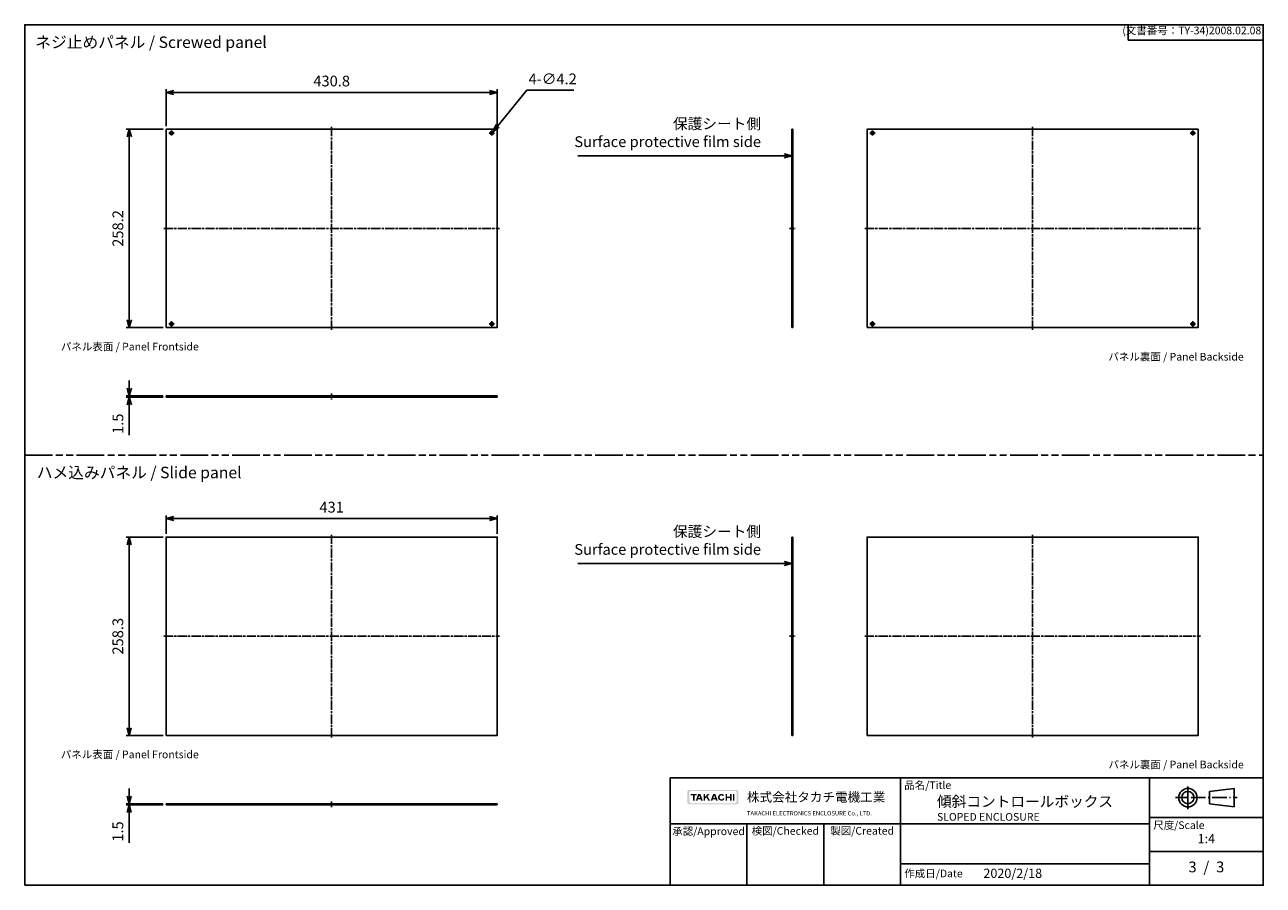
# Model space of a CAD drawing. Units: millimetres. Extents: x 46 to 5708, y 90 to 1490.
# Drawn here: x 4096 to 5708, y 90 to 1210 of the extents above; entities that cross this region are included whole.
import ezdxf
from ezdxf.enums import TextEntityAlignment as Align

# ---------------------------------------------------------------- set-up
doc = ezdxf.new("R2010")
doc.units = ezdxf.units.MM
for name, pattern in [('AM_ISO08W050', [18, 12, -1.5, 3, -1.5]), ('AM_ISO08W050x2', [9, 6, -0.75, 1.5, -0.75]), ('AM_ISO09W050', [22.5, 12, -1.5, 3, -1.5, 3, -1.5]), ('gen7a', [6.875, 4.75, -0.875, 0.375, -0.875])]:
    doc.linetypes.add(name, pattern=pattern)
doc.layers.add('7A', color=4, linetype='gen7a')
doc.layers.add('RAHM2', color=1, linetype='Continuous')
for name, color, linetype, lineweight in [('AM_5', 3, 'Continuous', 25), ('AM_7', 4, 'AM_ISO08W050', 25), ('AM_8', 1, 'Continuous', 25), ('ﾈｼﾞ止ﾒﾊﾟﾈﾙ', 3, 'Continuous', 25), ('ﾊﾒｺﾐﾊﾟﾈﾙ', 4, 'Continuous', 25)]:
    doc.layers.add(name, color=color, linetype=linetype, lineweight=lineweight)
doc.styles.get("Standard").update_dxf_attribs({"font": 'ISOCP.SHX', "bigfont": 'EXTFONT.SHX'})
doc.dimstyles.new('AM_ISO$0', dxfattribs={"dimtxt": 3.5, "dimasz": 2.5, "dimexe": 1, "dimexo": 1, "dimgap": 1.5, "dimtad": 1, "dimdsep": 46, "dimtxsty": 'STANDARD', "dimblk": 'OPEN30', "dimcen": 0, "dimclrd": 3, "dimclre": 3, "dimclrt": 2, "dimadec": 0, "dimazin": 2, "dimtp": 0.1, "dimtm": 0.1, "dimtfac": 0.71, "dimtmove": 0, "dimatfit": 3, "dimldrblk": 'OPEN30', "dimfxl": 1, "dimlwd": -1, "dimlwe": -1, "dimarcsym": 0})
doc.dimstyles.new('AM_ISO$3', dxfattribs={"dimtxt": 3.5, "dimasz": 2.5, "dimexe": 1, "dimexo": 1, "dimgap": 1.5, "dimtad": 1, "dimtoh": 1, "dimdsep": 46, "dimtxsty": 'STANDARD', "dimblk": 'OPEN30', "dimcen": 0, "dimclrd": 3, "dimclre": 3, "dimclrt": 2, "dimadec": 0, "dimazin": 2, "dimtp": 0.1, "dimtm": 0.1, "dimtfac": 0.71, "dimtofl": 0, "dimtmove": 0, "dimatfit": 0, "dimldrblk": 'OPEN30', "dimfxl": 1, "dimlwd": -1, "dimlwe": -1, "dimarcsym": 0})

# ---------------------------------------------------------------- blocks, each defined once
blk = doc.blocks.new('TK-A3')
for p, q in [((359, 280), (359, 275)), ((359, 275), (403, 275))]:
    blk.add_line(p, q)
blk.add_lwpolyline([(0, 0), (403, 0), (403, 280), (0, 280.0000000000001)], close=True)
at = {"insert": (402.3592953827349, 276.108542987227), "char_height": 2.5, "width": 43.07840397728298, "attachment_point": 9}
blk.add_mtext('(文書番号：TY-34)2008.02.08', dxfattribs=at)
blk = doc.blocks.new('A$C0FAF06CF')
at = {"layer": 'AM_8'}
h = blk.add_hatch(color=1, dxfattribs=at)
edge = h.paths.add_edge_path()
edge.add_line((-8.013599999999968, -2.41150000000041), (8.013600000000068, -2.411500000000414))
edge.add_arc((8.013600000000054, -1.773380000000512), 0.6381199999999012, 270, 360)
edge.add_line((8.651719999999955, -1.773380000000512), (8.651719999999967, 1.773379999999486))
edge.add_arc((8.013600000000025, 1.773379999999429), 0.638119999999958, 5.1039e-12, 90.00000000000126)
edge.add_line((8.013599999999997, 2.41149999999939), (-8.013599999999997, 2.411499999999387))
edge.add_arc((-8.013600000000025, 1.773379999999436), 0.638119999999951, 89.99999999999682, 179.9999999999955)
edge.add_line((-8.651719999999983, 1.773379999999486), (-8.651719999999983, -1.773380000000505))
edge.add_arc((-8.013600000000025, -1.773380000000457), 0.638119999999951, 180.0000000000043, 270.0000000000045)
edge = h.paths.add_edge_path(flags=16)
edge.add_line((-7.47193999999996, 2.092439999999486), (7.471940000000017, 2.092439999999479))
edge.add_arc((7.471940000000046, 1.550779999999479), 0.5416600000000003, 7.958078640513122e-13, 90.00000000000148, ccw=False)
edge.add_line((8.013600000000025, 1.550779999999486), (8.013600000000025, -1.550780000000505))
edge.add_arc((7.471940000000017, -1.550780000000502), 0.5416600000000074, 270, 359.99999999999966, ccw=False)
edge.add_line((7.471940000000017, -2.092440000000506), (-7.47193999999996, -2.092440000000513))
edge.add_arc((-7.47193999999996, -1.550780000000505), 0.5416600000000074, 180, 270, ccw=False)
edge.add_line((-8.013599999999968, -1.550780000000505), (-8.013599999999968, 1.550779999999486))
edge.add_arc((-7.47193999999996, 1.550779999999486), 0.5416600000000003, 90, 180, ccw=False)
for points in [[(-5.453699999999969, 0.5935999999994924), (-5.453699999999969, 1.038799999999492), (-7.531299999999987, 1.038799999999492), (-7.531299999999987, 0.5935999999994924), (-6.759619999999983, 0.5935999999994924), (-6.759619999999983, -1.224300000000516), (-6.225379999999972, -1.224300000000516), (-6.225379999999972, 0.5935999999994924)], [(-3.146079999999983, 1.038799999999492), (-3.146079999999983, -1.224300000000516), (-2.671199999999942, -1.224300000000516), (-2.671199999999942, -0.6184186206901412), (-2.193432261217481, -0.1027759420753025), (-1.520149446800417, -1.224300000000516), (-0.9571799999999939, -1.224300000000516), (-1.851807874889658, 0.2659306476478651), (-1.135707252964408, 1.038799999999492), (-1.788279380580377, 1.038799999999492), (-2.671199999999942, 0.085886028951558), (-2.671199999999942, 1.038799999999492)], [(4.304715008555604, 1.038799999999492), (4.304715008555604, -1.224300000000516), (4.775885008555576, -1.224300000000516), (4.775885008555576, -0.315350000000512), (5.829525008555606, -0.315350000000512), (5.829525008555606, -1.224300000000516), (6.300695008555578, -1.224300000000516), (6.300695008555578, 1.038799999999492), (5.829525008555606, 1.038799999999492), (5.829525008555606, 0.1298499999994878), (4.775885008555576, 0.1298499999994878), (4.775885008555576, 1.038799999999492)], [(7.280135008555589, -1.224300000000516), (7.280135008555589, 1.038799999999492), (6.805255008555604, 1.038799999999492), (6.805255008555604, -1.224300000000516)]]:
    blk.add_hatch(color=1, dxfattribs=at).paths.add_polyline_path(points)
h = blk.add_hatch(color=1, dxfattribs=at)
h.paths.add_polyline_path([(-5.264049114754044, -1.224300000000516), (-5.084217508196672, -0.734580000000511), (-4.161102491803262, -0.734580000000511), (-3.981270885245876, -1.224300000000516), (-3.420619999999971, -1.224300000000516), (-4.251659999999958, 1.038799999999492), (-4.993659999999977, 1.038799999999492), (-5.82469999999995, -1.224300000000516)])
h.paths.add_polyline_path([(-4.332759934426206, -0.2671200000005083), (-4.912560065573728, -0.2671200000005083), (-4.622659999999967, 0.5223399999994971)], flags=16)
h = blk.add_hatch(color=1, dxfattribs=at)
h.paths.add_polyline_path([(-0.1961891147540484, -1.224300000000516), (-0.0163575081966769, -0.734580000000511), (0.9067575081967476, -0.734580000000511), (1.086589114754119, -1.224300000000516), (1.64724000000001, -1.224300000000516), (0.8162000000000375, 1.038799999999492), (0.0742000000000189, 1.038799999999492), (-0.7568399999999543, -1.224300000000516)])
h.paths.add_polyline_path([(0.7351000655737892, -0.2671200000005083), (0.1552999344262673, -0.2671200000005083), (0.4452000000000283, 0.5223399999994971)], flags=16)
h = blk.add_hatch(color=1, dxfattribs=at)
edge = h.paths.add_edge_path()
edge.add_ellipse((2.878960000000006, -0.0927500000005264), major_axis=(0, 0.7271600000000495), ratio=0.8673469387754511, start_angle=308.5505407908052, end_angle=246.5820184016549)
edge.add_line((3.469375036740871, -0.3484654247793539), (3.94113500855559, -0.5527900000005097))
edge.add_arc((2.878960000000006, -0.0927500000005122), 1.157520000000026, 38.550540790803325, 336.58201840165333, ccw=False)
edge.add_line((3.784208621486186, 0.6286219454599618), (3.397792961318373, 0.3206961337928842))
blk = doc.blocks.new('TK-仕様書(和英併記)NEW')
for p, q in [((0, 35), (-193, 35)), ((-193, 35), (-193, 0)), ((-118, 35), (-118, 0)), ((-37, 35), (-37, 0)), ((0, 35), (0, 0)), ((-17.5, 30.5), (-9.5, 31.5)), ((-17.5, 26.5), (-17.5, 30.5)), ((-9.5, 31.5), (-9.5, 25.5)), ((-9.5, 25.5), (-17.5, 26.5)), ((-37, 22), (0, 22)), ((-193, 19.99999999999993), (-37, 19.99999999999993)), ((-168.0000000000001, 19.99999999999993), (-168, 0)), ((-143.0000000000001, 19.99999999999993), (-143, 0)), ((-37, 11), (0, 11)), ((-37.00000000000012, 7), (-118, 7)), ((0, 0), (-193, 0))]:
    blk.add_line(p, q)
for radius in [3, 2]:
    blk.add_circle((-24.5, 28.5), radius)
at = {"layer": '7A'}
for p, q in [((-24.5, 28.5), (-28.5, 28.5)), ((-24.5, 28.5), (-24.5, 32.07478664473149)), ((-24.5, 28.5), (-24.5, 24.78991724228479)), ((-23.5, 28.5), (-8.5, 28.5))]:
    blk.add_line(p, q, dxfattribs=at)
at = {"xscale": 0.9599999999999999, "yscale": 0.9599999999999999, "zscale": 0.9599999999999999}
blk.add_blockref('A$C0FAF06CF', (-179.073778946163, 28.68781725888325), dxfattribs=at)
at = {"attachment_point": 4}
for s, insert, char_height, width in [('{\\fMS Gothic|b0|i0|c128|p49;株式会社タカチ電機工業}', (-167.9945135240808, 28.68781725888325), 3, 42.88159814155517), ('{\\fArial|b0|i0|c128|p34;TAKACHI ELECTRONICS ENCLOSURE Co., LTD.}', (-167.9945135240808, 23.41115279672572), 1.399999999999999, 44.44830780058135)]:
    blk.add_mtext(s, dxfattribs=dict(at, insert=insert, char_height=char_height, width=width))
for tag, height, p in [('品名', 3.5, (-106.1561493930892, 27.24999999999994)), ('TITLE', 2.5, (-106.1561493930892, 22.24999999999994)), ('型番', 3.5, (-106.1391682485609, 11.75))]:
    blk.add_attdef(tag, text='', height=height).set_placement(p, align=Align.MIDDLE_LEFT)
for tag, height, p in [('GEN-TITLE-SCA', 3, (-18.5, 14.79266317345349)), ('承認', 3.5, (-180.7195176573868, 7.729076668239944)), ('検図', 3.5, (-155.5000000000001, 7.72907666823994)), ('製図', 3.5, (-130.5000000000001, 7.72907666823994)), ('総ページ数', 3.5, (-14, 5.5)), ('GEN-TITLE-DAT', 3, (-81.5, 3.5)), ('ページNO.', 3.5, (-23, 5.5))]:
    blk.add_attdef(tag, text='', height=height).set_placement(p, align=Align.MIDDLE)
at = {"layer": 'RAHM2', "char_height": 2.5}
for s, insert, width, attachment_point in [('品名/Title', (-116.8002551371314, 33.80103540727967), 90, 1), ('尺度/Scale', (-35.80025513713144, 20.80103540727967), 20, 1), ('承認/Approved', (-180.5000000000001, 18.8010354072796), 22.21535073038012, 2), ('検図/Checked', (-155.5, 18.92584712714763), 19.85268515870859, 2), ('製図/Created', (-130.5, 18.95800561859732), 19.44564691649168, 2), ('作成日/Date', (-116.8002551371314, 3.5), 17.84866863742184, 4)]:
    blk.add_mtext(s, dxfattribs=dict(at, insert=insert, width=width, attachment_point=attachment_point))
at = {"layer": 'RAHM2', "color": 0, "insert": (-18.5, 5.5), "char_height": 3.5, "width": 4.469919821818734, "attachment_point": 5}
blk.add_mtext('/', dxfattribs=at)
blk = doc.blocks.new('_Open30')
at = {"color": 0, "linetype": 'ByBlock', "lineweight": -2}
for p, q in [((-1, 0.26794919), (0, 0)), ((0, 0), (-1, -0.26794919)), ((0, 0), (-1, 0))]:
    blk.add_line(p, q, dxfattribs=at)
blk = doc.blocks.new('*D45')
at = {"layer": 'AM_5', "color": 3}
for p, q in [((4279.73628084043, 1077.53023916873), (4279.73628084043, 1125.53024016873)), ((4289.73628084043, 1121.530240168731), (4700.53628084043, 1121.530240168731)), ((4710.536280840431, 1077.53023916873), (4710.536280840431, 1125.53024016873))]:
    blk.add_line(p, q, dxfattribs=at)
at = {"layer": 'Defpoints', "color": 0}
for p in [(4710.536280840431, 1121.530240168731), (4279.73628084043, 1073.53023916873), (4710.536280840431, 1073.53023916873)]:
    blk.add_point(p, dxfattribs=at)
at = {"layer": 'AM_5', "color": 3, "xscale": 10, "yscale": 10, "zscale": 10, "rotation": 180}
blk.add_blockref('_Open30', (4279.73628084043, 1121.530240168731), dxfattribs=at)
at = {"layer": 'AM_5', "color": 3, "xscale": 10, "yscale": 10, "zscale": 10}
blk.add_blockref('_Open30', (4710.536280840431, 1121.530240168731), dxfattribs=at)
at = {"layer": 'AM_5', "color": 2, "insert": (4495.13628084043, 1134.53024016873), "char_height": 14, "attachment_point": 5}
blk.add_mtext('430.8', dxfattribs=at)
blk = doc.blocks.new('*D46')
at = {"layer": 'AM_5', "color": 3}
for p, q in [((4275.73628084043, 1073.53023916873), (4227.736280840431, 1073.53023916873)), ((4231.73628084043, 1063.53023916873), (4231.73628084043, 825.3302391687301)), ((4275.73628084043, 815.3302391687303), (4227.736280840431, 815.3302391687303))]:
    blk.add_line(p, q, dxfattribs=at)
at = {"layer": 'Defpoints', "color": 0}
for p in [(4279.73628084043, 1073.53023916873), (4231.73628084043, 815.3302391687303), (4279.73628084043, 815.3302391687303)]:
    blk.add_point(p, dxfattribs=at)
at = {"layer": 'AM_5', "color": 3, "xscale": 10, "yscale": 10, "zscale": 10}
for p, rotation in [((4231.73628084043, 1073.53023916873), 90), ((4231.73628084043, 815.3302391687303), 270)]:
    blk.add_blockref('_Open30', p, dxfattribs=dict(at, rotation=rotation))
at = {"layer": 'AM_5', "color": 2, "insert": (4218.734902887674, 944.430239168731), "char_height": 14, "attachment_point": 5, "rotation": 90}
blk.add_mtext('258.2', dxfattribs=at)
blk = doc.blocks.new('*D47')
at = {"layer": 'AM_5', "color": 3}
for p, q in [((4231.73628084043, 736.4662244489391), (4231.73628084043, 746.4662244489391)), ((4275.73628084043, 726.466224448939), (4227.736280840431, 726.466224448939)), ((4231.73628084043, 726.466224448939), (4231.73628084043, 724.9662244489391)), ((4275.73628084043, 724.9662244489391), (4227.736280840431, 724.9662244489391)), ((4231.73628084043, 714.9662244489391), (4231.73628084043, 675.5863254616168))]:
    blk.add_line(p, q, dxfattribs=at)
at = {"layer": 'Defpoints', "color": 0}
for p in [(4279.73628084043, 726.466224448939), (4231.73628084043, 724.9662244489391), (4279.73628084043, 724.9662244489391)]:
    blk.add_point(p, dxfattribs=at)
at = {"layer": 'AM_5', "color": 3, "xscale": 10, "yscale": 10, "zscale": 10}
for p, rotation in [((4231.73628084043, 726.466224448939), 270), ((4231.73628084043, 724.9662244489391), 90)]:
    blk.add_blockref('_Open30', p, dxfattribs=dict(at, rotation=rotation))
at = {"layer": 'AM_5', "color": 2, "insert": (4218.73628084043, 690.2762749552786), "char_height": 14, "attachment_point": 5, "rotation": 90}
blk.add_mtext('1.5', dxfattribs=at)
blk = doc.blocks.new('*D48')
at = {"layer": 'AM_5', "color": 3}
for p, q in [((4279.63628084043, 546.8292475009555), (4279.63628084043, 570.8355166682377)), ((4289.63628084043, 566.8355166682377), (4700.63628084043, 566.8355166682377)), ((4710.63628084043, 546.8292475009555), (4710.63628084043, 570.8355166682377))]:
    blk.add_line(p, q, dxfattribs=at)
at = {"layer": 'Defpoints', "color": 0}
for p in [(4710.63628084043, 566.8355166682377), (4279.63628084043, 542.8292475009555), (4710.63628084043, 542.8292475009555)]:
    blk.add_point(p, dxfattribs=at)
at = {"layer": 'AM_5', "color": 3, "xscale": 10, "yscale": 10, "zscale": 10, "rotation": 180}
blk.add_blockref('_Open30', (4279.63628084043, 566.8355166682377), dxfattribs=at)
at = {"layer": 'AM_5', "color": 3, "xscale": 10, "yscale": 10, "zscale": 10}
blk.add_blockref('_Open30', (4710.63628084043, 566.8355166682377), dxfattribs=at)
at = {"layer": 'AM_5', "color": 2, "insert": (4495.13628084043, 579.8355166682377), "char_height": 14, "attachment_point": 5}
blk.add_mtext('431', dxfattribs=at)
blk = doc.blocks.new('*D49')
at = {"layer": 'AM_5', "color": 3}
for p, q in [((4275.63628084043, 542.8292475009555), (4227.63628084043, 542.8292475009555)), ((4231.636280840429, 532.8292475009554), (4231.636280840429, 294.5292475009555)), ((4275.63628084043, 284.5292475009555), (4227.63628084043, 284.5292475009555))]:
    blk.add_line(p, q, dxfattribs=at)
at = {"layer": 'Defpoints', "color": 0}
for p in [(4279.63628084043, 542.8292475009555), (4231.636280840429, 284.5292475009555), (4279.63628084043, 284.5292475009555)]:
    blk.add_point(p, dxfattribs=at)
at = {"layer": 'AM_5', "color": 3, "xscale": 10, "yscale": 10, "zscale": 10}
for p, rotation in [((4231.636280840429, 542.8292475009555), 90), ((4231.636280840429, 284.5292475009555), 270)]:
    blk.add_blockref('_Open30', p, dxfattribs=dict(at, rotation=rotation))
at = {"layer": 'AM_5', "color": 2, "insert": (4218.634902887674, 413.6792475009561), "char_height": 14, "attachment_point": 5, "rotation": 90}
blk.add_mtext('258.3', dxfattribs=at)
blk = doc.blocks.new('*D50')
at = {"layer": 'AM_5', "color": 3}
for p, q in [((4231.636280840429, 205.6652327811644), (4231.636280840429, 215.6652327811644)), ((4275.63628084043, 195.6652327811644), (4227.63628084043, 195.6652327811644)), ((4275.63628084043, 194.1652327811643), (4227.63628084043, 194.1652327811643)), ((4231.636280840429, 195.6652327811644), (4231.636280840429, 194.1652327811643)), ((4231.636280840429, 184.1652327811644), (4231.636280840429, 144.785333793842))]:
    blk.add_line(p, q, dxfattribs=at)
at = {"layer": 'Defpoints', "color": 0}
for p in [(4231.636280840429, 194.1652327811643), (4279.63628084043, 195.6652327811644), (4279.63628084043, 194.1652327811643)]:
    blk.add_point(p, dxfattribs=at)
at = {"layer": 'AM_5', "color": 3, "xscale": 10, "yscale": 10, "zscale": 10}
for p, rotation in [((4231.636280840429, 195.6652327811644), 270), ((4231.636280840429, 194.1652327811643), 90)]:
    blk.add_blockref('_Open30', p, dxfattribs=dict(at, rotation=rotation))
at = {"layer": 'AM_5', "color": 2, "insert": (4218.63628084043, 159.4752832875039), "char_height": 14, "attachment_point": 5, "rotation": 90}
blk.add_mtext('1.5', dxfattribs=at)
blk = doc.blocks.new('*D51')
at = {"layer": 'AM_5', "color": 3}
for p, q in [((4711.291792530901, 1078.000572180799), (4749.114173981469, 1124.29510138157)), ((4749.114173981469, 1124.29510138157), (4810.555000753122, 1124.29510138157))]:
    blk.add_line(p, q, dxfattribs=at)
at = {"layer": 'Defpoints', "color": 0}
for p in [(4702.307638315637, 1067.003983026139), (4704.964923365222, 1070.256495311321)]:
    blk.add_point(p, dxfattribs=at)
at = {"layer": 'AM_5', "color": 3, "xscale": 10, "yscale": 10, "zscale": 10, "rotation": 230.751362253827}
blk.add_blockref('_Open30', (4704.964923365222, 1070.256495311321), dxfattribs=at)
at = {"layer": 'AM_5', "color": 2, "insert": (4782.834587367288, 1137.296479334333), "char_height": 14, "attachment_point": 5}
blk.add_mtext('4-∅4.2', dxfattribs=at)
blk = doc.blocks.new('*S53')
at = {"layer": 'AM_5', "color": 3}
for p, q in [((4815.412288222751, 1039.029347969126), (5068.001776411727, 1039.029347969126)), ((5068.001776411727, 1039.029347969126), (5084.050167680994, 1039.029347969126))]:
    blk.add_line(p, q, dxfattribs=at)
at = {"layer": 'AM_5', "color": 3, "linetype": 'Continuous'}
for p, q in [((5094.050167680994, 1039.029347969126), (5084.050167680994, 1041.708839869126)), ((5084.050167680994, 1039.029347969126), (5094.050167680994, 1039.029347969126)), ((5084.050167680994, 1036.349856069126), (5094.050167680994, 1039.029347969126))]:
    blk.add_line(p, q, dxfattribs=at)
at = {"layer": 'AM_5', "color": 2, "insert": (5054.001776411727, 1046.029347969126), "char_height": 14, "attachment_point": 9}
blk.add_mtext('保護シート側\\PSurface protective film side', dxfattribs=at)
blk = doc.blocks.new('*S54')
at = {"layer": 'AM_5', "color": 3}
for p, q in [((4815.412288222751, 508.3283563013512), (5068.001776411727, 508.3283563013512)), ((5068.001776411727, 508.3283563013512), (5084.050167680994, 508.3283563013512))]:
    blk.add_line(p, q, dxfattribs=at)
at = {"layer": 'AM_5', "color": 3, "linetype": 'Continuous'}
for p, q in [((5094.050167680994, 508.3283563013512), (5084.050167680994, 511.0078482013513)), ((5084.050167680994, 508.3283563013512), (5094.050167680994, 508.3283563013512)), ((5084.050167680994, 505.6488644013512), (5094.050167680994, 508.3283563013512))]:
    blk.add_line(p, q, dxfattribs=at)
at = {"layer": 'AM_5', "color": 2, "insert": (5054.001776411727, 515.3283563013513), "char_height": 14, "attachment_point": 9}
blk.add_mtext('保護シート側\\PSurface protective film side', dxfattribs=at)

msp = doc.modelspace()

# ---------------------------------------------------------------- linework, layer by layer
at = {"layer": 'AM_7', "linetype": 'AM_ISO08W050x2', "ltscale": 3}
for p, q in [((4286.63628084043, 1068.630239168729), (4283.2668399185, 1068.630239168729)), ((4286.63628084043, 1068.630239168729), (4286.63628084043, 1071.99968009066)), ((4286.63628084043, 1068.630239168729), (4290.005721762359, 1068.630239168729)), ((4286.63628084043, 1068.630239168729), (4286.63628084043, 1065.2607982468)), ((4703.63628084043, 1068.630239168729), (4700.266839918501, 1068.630239168729)), ((4703.63628084043, 1068.630239168729), (4703.63628084043, 1071.99968009066)), ((4703.63628084043, 1068.630239168729), (4703.63628084043, 1065.2607982468)), ((4703.63628084043, 1068.630239168729), (4707.005721762359, 1068.630239168729)), ((5199.044540579853, 1068.630239168729), (5195.675099657923, 1068.630239168729)), ((5199.044540579853, 1068.630239168729), (5199.044540579853, 1071.99968009066)), ((5199.044540579853, 1068.630239168729), (5202.413981501782, 1068.630239168729)), ((5199.044540579853, 1068.630239168729), (5199.044540579853, 1065.2607982468)), ((5616.044540579853, 1068.630239168729), (5612.675099657923, 1068.630239168729)), ((5616.044540579853, 1068.630239168729), (5616.044540579853, 1071.99968009066)), ((5616.044540579853, 1068.630239168729), (5616.044540579853, 1065.2607982468)), ((5616.044540579853, 1068.630239168729), (5619.413981501782, 1068.630239168729)), ((4286.63628084043, 820.2302391687307), (4286.63628084043, 823.5996800906605)), ((4703.63628084043, 820.2302391687307), (4703.63628084043, 823.5996800906605)), ((5199.044540579853, 820.2302391687307), (5199.044540579853, 823.5996800906605)), ((5616.044540579853, 820.2302391687307), (5616.044540579853, 823.5996800906605)), ((4286.63628084043, 820.2302391687307), (4283.2668399185, 820.2302391687307)), ((4286.63628084043, 820.2302391687307), (4290.005721762359, 820.2302391687307)), ((4286.63628084043, 820.2302391687307), (4286.63628084043, 816.8607982468001)), ((4703.63628084043, 820.2302391687307), (4700.266839918501, 820.2302391687307)), ((4703.63628084043, 820.2302391687307), (4703.63628084043, 816.8607982468001)), ((4703.63628084043, 820.2302391687307), (4707.005721762359, 820.2302391687307)), ((5199.044540579853, 820.2302391687307), (5195.675099657923, 820.2302391687307)), ((5199.044540579853, 820.2302391687307), (5202.413981501782, 820.2302391687307)), ((5199.044540579853, 820.2302391687307), (5199.044540579853, 816.8607982468001)), ((5616.044540579853, 820.2302391687307), (5612.675099657923, 820.2302391687307)), ((5616.044540579853, 820.2302391687307), (5616.044540579853, 816.8607982468001)), ((5616.044540579853, 820.2302391687307), (5619.413981501782, 820.2302391687307))]:
    msp.add_line(p, q, dxfattribs=at)
at = {"layer": 'AM_7'}
for p, q in [((4495.13628084043, 1076.53023916873), (4495.13628084043, 812.3302391687301)), ((5407.544540579852, 1076.53023916873), (5407.544540579852, 812.3302391687301)), ((4276.73628084043, 944.4302391687303), (4713.536280840431, 944.4302391687303)), ((5189.144540579853, 944.4302391687303), (5625.944540579854, 944.4302391687303)), ((4495.13628084043, 545.8292475009555), (4495.13628084043, 281.5292475009556)), ((5407.544540579852, 545.8292475009555), (5407.544540579852, 281.5292475009556)), ((4276.63628084043, 413.6792475009555), (4713.63628084043, 413.6792475009555)), ((5189.044540579853, 413.6792475009555), (5626.044540579853, 413.6792475009555))]:
    msp.add_line(p, q, dxfattribs=at)
at = {"layer": 'AM_7', "linetype": 'AM_ISO08W050x2'}
for p, q in [((5091.050167680994, 944.4302391687303), (5098.550167680994, 944.4302391687303)), ((4495.13628084043, 729.4662244489391), (4495.13628084043, 721.966224448939)), ((5091.050167680994, 413.6792475009555), (5098.550167680994, 413.6792475009555)), ((4495.13628084043, 198.6652327811644), (4495.13628084043, 191.1652327811643))]:
    msp.add_line(p, q, dxfattribs=at)
at = {"layer": 'AM_7', "linetype": 'AM_ISO09W050', "ltscale": 3}
msp.add_line((4095.680650245266, 649.5677348926638), (5707.680650245265, 649.5677348926638), dxfattribs=at)
at = {"layer": 'ﾈｼﾞ止ﾒﾊﾟﾈﾙ'}
for p, q in [((5094.050167680994, 1073.53023916873), (5094.050167680994, 815.3302391687303)), ((5094.050167680994, 1073.53023916873), (5095.550167680994, 1073.53023916873)), ((5095.550167680994, 1073.53023916873), (5095.550167680994, 815.3302391687303)), ((5094.050167680994, 815.3302391687303), (5095.550167680994, 815.3302391687303)), ((4279.73628084043, 726.466224448939), (4279.73628084043, 724.9662244489391)), ((4279.73628084043, 726.466224448939), (4710.536280840431, 726.466224448939)), ((4710.536280840431, 726.466224448939), (4710.536280840431, 724.9662244489391)), ((4279.73628084043, 724.9662244489391), (4710.536280840431, 724.9662244489391))]:
    msp.add_line(p, q, dxfattribs=at)
for points in [[(4279.73628084043, 815.3302391687303), (4710.536280840431, 815.3302391687303), (4710.536280840431, 1073.53023916873), (4279.73628084043, 1073.53023916873)], [(5192.144540579853, 815.3302391687303), (5622.944540579854, 815.3302391687303), (5622.944540579854, 1073.53023916873), (5192.144540579853, 1073.53023916873)]]:
    msp.add_lwpolyline(points, close=True, dxfattribs=at)
for centre in [(4286.63628084043, 1068.630239168729), (4703.63628084043, 1068.630239168729), (5199.044540579853, 1068.630239168729), (5616.044540579853, 1068.630239168729), (4286.63628084043, 820.2302391687307), (4703.63628084043, 820.2302391687307), (5199.044540579853, 820.2302391687307), (5616.044540579853, 820.2302391687307)]:
    msp.add_circle(centre, 2.1, dxfattribs=at)
at = {"layer": 'ﾊﾒｺﾐﾊﾟﾈﾙ'}
for p, q in [((5094.050167680994, 542.8292475009555), (5094.050167680994, 284.5292475009555)), ((5094.050167680994, 542.8292475009555), (5095.550167680994, 542.8292475009555)), ((5095.550167680994, 542.8292475009555), (5095.550167680994, 284.5292475009555)), ((5094.050167680994, 284.5292475009555), (5095.550167680994, 284.5292475009555)), ((4279.63628084043, 195.6652327811644), (4279.63628084043, 194.1652327811643)), ((4279.63628084043, 195.6652327811644), (4710.63628084043, 195.6652327811644)), ((4279.63628084043, 194.1652327811643), (4710.63628084043, 194.1652327811643)), ((4710.63628084043, 195.6652327811644), (4710.63628084043, 194.1652327811643))]:
    msp.add_line(p, q, dxfattribs=at)
for points in [[(4279.63628084043, 284.5292475009555), (4710.63628084043, 284.5292475009555), (4710.63628084043, 542.8292475009555), (4279.63628084043, 542.8292475009555)], [(5192.044540579853, 284.5292475009555), (5623.044540579853, 284.5292475009555), (5623.044540579853, 542.8292475009555), (5192.044540579853, 542.8292475009555)]]:
    msp.add_lwpolyline(points, close=True, dxfattribs=at)

# ---------------------------------------------------------------- block references
at = {"lineweight": 0, "xscale": 4, "yscale": 4, "zscale": 4}
msp.add_blockref('TK-A3', (4095.680650245266, 89.5677348926638), dxfattribs=at)
msp.add_blockref('TK-仕様書(和英併記)NEW', (5707.680650245265, 89.5677348926638), dxfattribs=at).add_auto_attribs({'品名': '傾斜コントロールボックス', 'TITLE': 'SLOPED ENCLOSURE', 'GEN-TITLE-DAT': '2020/2/18', 'GEN-TITLE-SCA': '1:4', 'ページNO.': '3', '総ページ数': '3'})
at = {"layer": 'AM_5'}
for name in ['*S53', '*S54']:
    msp.add_blockref(name, (0, 0), dxfattribs=at)

# ---------------------------------------------------------------- texts
at = {"layer": 'AM_5', "color": 2}
for s, insert, char_height, attachment_point in [('{\\fMS Gothic|b0|i0|c128|p49;\\C0;ネジ止めパネル / Screwed panel}', (4109.437441375563, 1194.384532118839), 15, 1), ('{\\fMS Gothic|b0|i0|c128|p49;\\C0;パネル表面 / Panel Frontside}', (4142.718349760154, 785.6585560456627), 10, 7), ('{\\fMS Gothic|b0|i0|c128|p49;\\C0;パネル裏面 / Panel Backside}', (5506.108686916678, 772.4831427248727), 10, 7), ('{\\fMS Gothic|b0|i0|c128|p49;\\C0;ハメ込みパネル / Slide panel}', (4111.351241578492, 634.2921446826622), 15, 1), ('{\\fMS Gothic|b0|i0|c128|p49;\\C0;パネル表面 / Panel Frontside}', (4142.618349760154, 254.8575643778881), 10, 7), ('{\\fMS Gothic|b0|i0|c128|p49;\\C0;パネル裏面 / Panel Backside}', (5506.208686916677, 241.6821510570981), 10, 7)]:
    msp.add_mtext(s, dxfattribs=dict(at, insert=insert, char_height=char_height, attachment_point=attachment_point))

# ---------------------------------------------------------------- dimensions: what is measured, and where the dimension line sits
at = {"layer": 'AM_5'}
dim = msp.add_diameter_dim_2p(p1=(4702.307638315637, 1067.003983026139), p2=(4704.964923365222, 1070.256495311321), text='4-<>', dimstyle='AM_ISO$3', override={"dimscale": 4, "dimpost": ''}, dxfattribs=at)
dim.commit()
dim.dimension.update_dxf_attribs({"geometry": '*D51', "text_midpoint": (4782.834587367288, 1124.295101381576), "dimtype": 163})
for base, p1, p2, angle, override, picture, middle in [((4710.536280840431, 1121.530240168731), (4279.73628084043, 1073.53023916873), (4710.536280840431, 1073.53023916873), 1.14e-14, {"dimscale": 4, "dimpost": ''}, '*D45', (4495.13628084043, 1134.53024016873)), ((4231.73628084043, 815.3302391687303), (4279.73628084043, 1073.53023916873), (4279.73628084043, 815.3302391687303), 90.00000000000003, {"dimscale": 4}, '*D46', (4218.734902887674, 944.430239168731)), ((4231.73628084043, 724.9662244489391), (4279.73628084043, 726.466224448939), (4279.73628084043, 724.9662244489391), 90.00000000000003, {"dimscale": 4}, '*D47', (4218.73628084043, 690.2762749552786)), ((4710.63628084043, 566.8355166682377), (4279.63628084043, 542.8292475009555), (4710.63628084043, 542.8292475009555), 1.14e-14, {"dimscale": 4}, '*D48', (4495.13628084043, 579.8355166682377)), ((4231.636280840429, 284.5292475009555), (4279.63628084043, 542.8292475009555), (4279.63628084043, 284.5292475009555), 90.00000000000003, {"dimscale": 4}, '*D49', (4218.634902887674, 413.6792475009561)), ((4231.636280840429, 194.1652327811643), (4279.63628084043, 195.6652327811644), (4279.63628084043, 194.1652327811643), 90.00000000000003, {"dimscale": 4}, '*D50', (4218.63628084043, 159.4752832875039))]:
    dim = msp.add_linear_dim(base=base, p1=p1, p2=p2, angle=angle, dimstyle='AM_ISO$0', override=override, dxfattribs=at)
    dim.commit()
    dim.dimension.update_dxf_attribs({"geometry": picture, "text_midpoint": middle})

doc.saveas('drawing.dxf')
